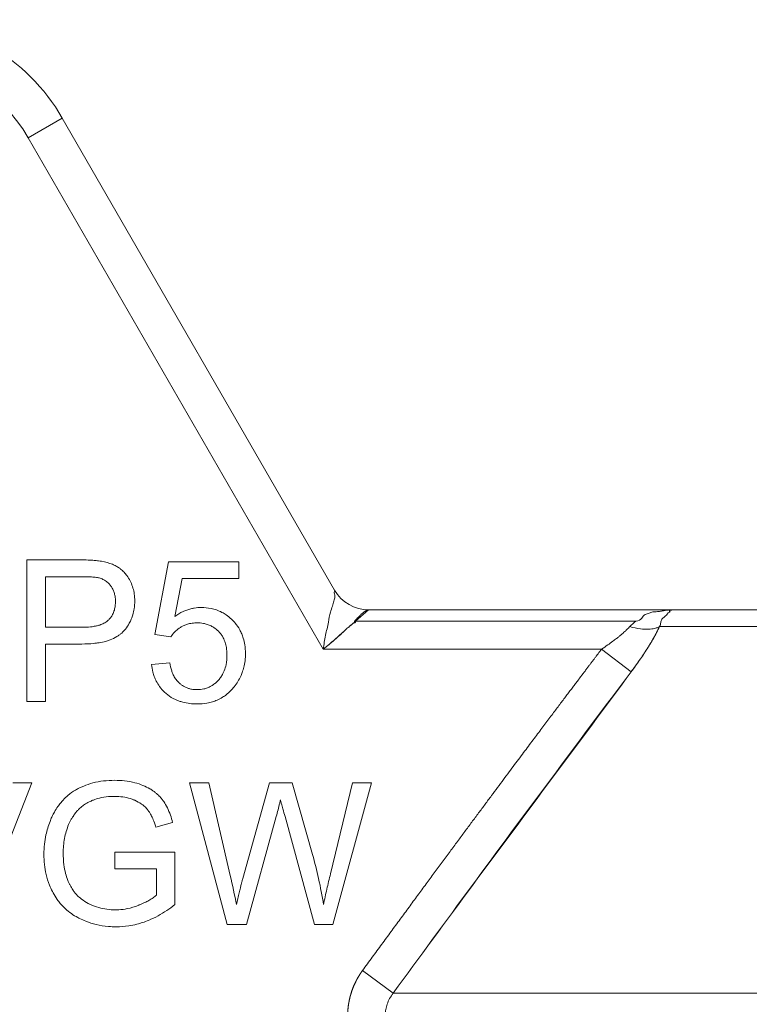
# Model space of a CAD drawing. Units: millimetres. Extents: x 0 to 8717, y -3 to 5940.
# Drawn here: x 7383 to 7397, y 4850 to 4869 of the extents above; entities that cross this region are included whole.
import ezdxf

# ---------------------------------------------------------------- set-up
doc = ezdxf.new("R2010")
doc.units = ezdxf.units.MM
doc.linetypes.add('K5LT_THIN', pattern=[0])
doc.layers.add('R', color=1, linetype='Continuous', true_color=0xff0000)
doc.layers.add('WELDING', color=7, linetype='Continuous', true_color=0xffffff)

msp = doc.modelspace()

# ---------------------------------------------------------------- linework, layer by layer
at = {"layer": 'R', "color": 7, "linetype": 'K5LT_THIN', "lineweight": 18}
for p, q in [((7383.992, 4866.897), (7383.356, 4866.529)), ((7383.992, 4866.897), (7389.084, 4858.077)), ((7388.872, 4856.974), (7383.356, 4866.529)), ((7384.325, 4858.641), (7383.327, 4858.641)), ((7383.327, 4858.641), (7383.327, 4855.995)), ((7385.977, 4858.607), (7385.721, 4857.247)), ((7387.292, 4858.607), (7385.977, 4858.607)), ((7387.292, 4858.296), (7387.292, 4858.607)), ((7383.678, 4857.383), (7383.678, 4858.328)), ((7383.678, 4858.328), (7384.355, 4858.328)), ((7386.094, 4857.586), (7386.237, 4858.296)), ((7386.237, 4858.296), (7387.292, 4858.296)), ((7389.721, 4857.709), (7389.472, 4857.494)), ((7389.721, 4857.709), (7395.434, 4857.709)), ((7395.434, 4857.709), (7416.969, 4857.709)), ((7394.715, 4857.494), (7389.472, 4857.494)), ((7384.361, 4857.383), (7383.678, 4857.383)), ((7417.244, 4857.396), (7395.16, 4857.396)), ((7385.721, 4857.247), (7386.025, 4857.207)), ((7383.678, 4855.995), (7383.678, 4857.07)), ((7383.678, 4857.07), (7384.357, 4857.07)), ((7394.076, 4856.974), (7388.872, 4856.974)), ((7394.631, 4856.553), (7394.076, 4856.974)), ((7386.003, 4856.717), (7385.662, 4856.689)), ((7383.327, 4855.995), (7383.678, 4855.995)), ((7382.385, 4851.831), (7383.422, 4854.477)), ((7383.422, 4854.477), (7383.065, 4854.477)), ((7386.731, 4854.477), (7386.372, 4854.477)), ((7386.372, 4854.477), (7387.074, 4851.831)), ((7387.134, 4852.743), (7386.731, 4854.477)), ((7387.869, 4854.477), (7387.366, 4852.69)), ((7388.292, 4854.477), (7387.869, 4854.477)), ((7388.671, 4853.138), (7388.292, 4854.477)), ((7389.421, 4854.477), (7389.008, 4852.777)), ((7389.052, 4851.831), (7389.774, 4854.477)), ((7389.774, 4854.477), (7389.421, 4854.477)), ((7387.435, 4851.831), (7387.994, 4853.848)), ((7388.157, 4853.848), (7388.71, 4851.831)), ((7385.741, 4853.65), (7386.055, 4853.737)), ((7384.976, 4853.18), (7384.976, 4852.868)), ((7386.096, 4853.18), (7384.976, 4853.18)), ((7386.096, 4852.2), (7386.096, 4853.18)), ((7384.976, 4852.868), (7385.753, 4852.868)), ((7385.753, 4852.868), (7385.753, 4852.377)), ((7387.074, 4851.831), (7387.435, 4851.831)), ((7388.71, 4851.831), (7389.052, 4851.831)), ((7390.182, 4850.549), (7389.607, 4850.971)), ((7390.182, 4850.549), (7422.222, 4850.549))]:
    msp.add_line(p, q, dxfattribs=at)
for centre, radius, start, end in [((7380.81, 4865.059), 3.675, 30, 90), ((7380.81, 4865.059), 2.94, 30, 90), ((7389.721, 4858.444), 0.735, 210, 270)]:
    msp.add_arc(centre, radius, start, end, dxfattribs=at)
at = {"layer": 'WELDING', "color": 7, "linetype": 'K5LT_THIN', "lineweight": 18}
for points, knots in [([(7384.728, 4858.615), (7384.709, 4858.618), (7384.662, 4858.626), (7384.579, 4858.634), (7384.464, 4858.64), (7384.376, 4858.641), (7384.325, 4858.641)], [0, 0, 0, 0, 1.034849, 2.447342, 4.353158, 7, 7, 7, 7]), ([(7385.348, 4857.875), (7385.348, 4857.918), (7385.342, 4858), (7385.316, 4858.118), (7385.286, 4858.198), (7385.248, 4858.276), (7385.209, 4858.34), (7385.149, 4858.414), (7385.1, 4858.459), (7385.049, 4858.497), (7384.999, 4858.528), (7384.89, 4858.579), (7384.797, 4858.603), (7384.728, 4858.615)], [0, 0, 0, 0, 1.736095, 3.218113, 4.752298, 5.130248, 6.642398, 7.709737, 8.886524, 9.26434, 10.233332, 11.223242, 14, 14, 14, 14]), ([(7384.355, 4858.328), (7384.394, 4858.328), (7384.455, 4858.328), (7384.531, 4858.324), (7384.585, 4858.32), (7384.627, 4858.315), (7384.661, 4858.31), (7384.677, 4858.306), (7384.682, 4858.304)], [0, 0, 0, 0, 3.151782, 5.074155, 6.200606, 7.601218, 8.585959, 9, 9, 9, 9]), ([(7384.682, 4858.304), (7384.706, 4858.298), (7384.741, 4858.285), (7384.786, 4858.261), (7384.818, 4858.239), (7384.848, 4858.213), (7384.872, 4858.188), (7384.9, 4858.155), (7384.923, 4858.12), (7384.948, 4858.07), (7384.964, 4858.026), (7384.978, 4857.972), (7384.985, 4857.922), (7384.987, 4857.883), (7384.987, 4857.865)], [0, 0, 0, 0, 1.962925, 2.881977, 3.970313, 4.993444, 5.951195, 6.688726, 8.337914, 9.212873, 11.062878, 11.963328, 13.558196, 15, 15, 15, 15]), ([(7388.872, 4856.974), (7388.883, 4857.061), (7388.913, 4857.233), (7388.968, 4857.461), (7388.995, 4857.652), (7389.046, 4857.775), (7389.069, 4857.881), (7389.1, 4857.941), (7389.066, 4858.056), (7389.098, 4858.047), (7389.095, 4858.06), (7389.084, 4858.077)], [0, 0, 0, 0, 2.139202, 4.233244, 5.908516, 7.11852, 8.220236, 9.441345, 10.447829, 11.253547, 12, 12, 12, 12]), ([(7384.357, 4857.07), (7384.432, 4857.07), (7384.531, 4857.074), (7384.671, 4857.091), (7384.762, 4857.108), (7384.84, 4857.13), (7384.921, 4857.159), (7384.992, 4857.192), (7385.062, 4857.239), (7385.096, 4857.267), (7385.118, 4857.288), (7385.131, 4857.302), (7385.149, 4857.322), (7385.19, 4857.37), (7385.24, 4857.444), (7385.284, 4857.535), (7385.317, 4857.626), (7385.342, 4857.739), (7385.348, 4857.826), (7385.348, 4857.875)], [0, 0, 0, 0, 3.1132, 4.052437, 5.79085, 6.920776, 7.367949, 9.336588, 10.13422, 10.842057, 11.139572, 11.411247, 11.617582, 12.248705, 14.02278, 15.247688, 16.410853, 18.0101, 20, 20, 20, 20]), ([(7384.987, 4857.865), (7384.987, 4857.819), (7384.979, 4857.741), (7384.947, 4857.645), (7384.911, 4857.581), (7384.878, 4857.54), (7384.854, 4857.517), (7384.832, 4857.497), (7384.794, 4857.469), (7384.744, 4857.444), (7384.685, 4857.422), (7384.625, 4857.406), (7384.534, 4857.39), (7384.444, 4857.384), (7384.381, 4857.383), (7384.361, 4857.383)], [0, 0, 0, 0, 2.426591, 4.095921, 5.348675, 6.328727, 6.867667, 7.132166, 7.865638, 9.374947, 10.092053, 11.193911, 12.677408, 14.948803, 16, 16, 16, 16]), ([(7386.594, 4857.752), (7386.549, 4857.752), (7386.483, 4857.746), (7386.391, 4857.727), (7386.321, 4857.706), (7386.217, 4857.663), (7386.143, 4857.621), (7386.094, 4857.586)], [0, 0, 0, 0, 2.001419, 2.973191, 4.195425, 5.29874, 8, 8, 8, 8]), ([(7387.417, 4856.894), (7387.417, 4856.948), (7387.41, 4857.045), (7387.383, 4857.166), (7387.349, 4857.261), (7387.303, 4857.357), (7387.246, 4857.439), (7387.19, 4857.501), (7387.135, 4857.555), (7387.068, 4857.609), (7386.973, 4857.667), (7386.878, 4857.708), (7386.75, 4857.743), (7386.654, 4857.752), (7386.594, 4857.752)], [0, 0, 0, 0, 1.806677, 3.276808, 4.206774, 5.197469, 6.870885, 7.586896, 8.021677, 9.475151, 10.506124, 11.767146, 12.956964, 15, 15, 15, 15]), ([(7388.872, 4856.974), (7388.914, 4857.008), (7388.996, 4857.075), (7389.093, 4857.157), (7389.158, 4857.214), (7389.192, 4857.244), (7389.216, 4857.266), (7389.238, 4857.287), (7389.26, 4857.307), (7389.279, 4857.327), (7389.299, 4857.345), (7389.312, 4857.367), (7389.339, 4857.376), (7389.356, 4857.394), (7389.374, 4857.409), (7389.391, 4857.424), (7389.408, 4857.438), (7389.425, 4857.453), (7389.442, 4857.465), (7389.461, 4857.48), (7389.455, 4857.499), (7389.471, 4857.511), (7389.481, 4857.523), (7389.49, 4857.533), (7389.5, 4857.543), (7389.508, 4857.552), (7389.522, 4857.566), (7389.536, 4857.58), (7389.55, 4857.593), (7389.563, 4857.606), (7389.575, 4857.618), (7389.588, 4857.629), (7389.597, 4857.637), (7389.606, 4857.645), (7389.613, 4857.651), (7389.621, 4857.658), (7389.63, 4857.665), (7389.641, 4857.673), (7389.65, 4857.679), (7389.662, 4857.687), (7389.677, 4857.696), (7389.695, 4857.705), (7389.71, 4857.709), (7389.719, 4857.709), (7389.721, 4857.709)], [0, 0, 0, 0, 4.840633, 9.598832, 11.836921, 12.90566, 13.927963, 14.933028, 15.882055, 16.786258, 17.631394, 18.435795, 19.241406, 20.012704, 20.782745, 21.577668, 22.384042, 23.187362, 23.982904, 24.709505, 25.499492, 26.128191, 26.699694, 27.265389, 27.794246, 28.290265, 28.744313, 30.053995, 30.55291, 31.120103, 32.587227, 33.421429, 34.233504, 34.914346, 35.476539, 35.905866, 36.60706, 37.258292, 38.023899, 38.866828, 40.38074, 42.014359, 44.213408, 45, 45, 45, 45]), ([(7395.434, 4857.709), (7395.432, 4857.709), (7395.425, 4857.709), (7395.419, 4857.709), (7395.416, 4857.709), (7395.415, 4857.709), (7395.413, 4857.709), (7395.411, 4857.709), (7395.408, 4857.709), (7395.406, 4857.709), (7395.403, 4857.709), (7395.401, 4857.709), (7395.398, 4857.709), (7395.393, 4857.709), (7395.383, 4857.708), (7395.367, 4857.708), (7395.345, 4857.707), (7395.32, 4857.705), (7395.297, 4857.703), (7395.274, 4857.7), (7395.256, 4857.697), (7395.236, 4857.693), (7395.215, 4857.69), (7395.184, 4857.682), (7395.129, 4857.673), (7395.02, 4857.672), (7394.97, 4857.647), (7394.873, 4857.625), (7394.833, 4857.548), (7394.773, 4857.503), (7394.715, 4857.494)], [0, 0, 0, 0, 0.432936, 0.668321, 0.717386, 0.770432, 0.834994, 0.927378, 1.043119, 1.165971, 1.238795, 1.305086, 1.408763, 1.641756, 1.955362, 2.591804, 3.621725, 4.703941, 5.763704, 6.628505, 7.681418, 8.306194, 9.022118, 10.234799, 12.95663, 15.598013, 18.588671, 21.834649, 26.119747, 31, 31, 31, 31]), ([(7395.16, 4857.396), (7395.173, 4857.426), (7395.185, 4857.474), (7395.188, 4857.528), (7395.305, 4857.622), (7395.311, 4857.649), (7395.384, 4857.687), (7395.317, 4857.681), (7395.376, 4857.701), (7395.399, 4857.706), (7395.415, 4857.708), (7395.423, 4857.709), (7395.43, 4857.709), (7395.43, 4857.709), (7395.432, 4857.709), (7395.432, 4857.709), (7395.433, 4857.709), (7395.434, 4857.709), (7395.434, 4857.709)], [0, 0, 0, 0, 2.280355, 4.586669, 7.058052, 9.406786, 11.657374, 13.827277, 15.631839, 16.87316, 17.833181, 18.338784, 18.672248, 18.792053, 18.859052, 18.874418, 18.936121, 19, 19, 19, 19]), ([(7386.025, 4857.207), (7386.044, 4857.237), (7386.082, 4857.285), (7386.141, 4857.339), (7386.184, 4857.37), (7386.214, 4857.388), (7386.25, 4857.408), (7386.302, 4857.432), (7386.379, 4857.455), (7386.449, 4857.464), (7386.494, 4857.465), (7386.507, 4857.465)], [0, 0, 0, 0, 2.212852, 3.880978, 4.997384, 5.552301, 6.104201, 7.560942, 9.14998, 11.184472, 12, 12, 12, 12]), ([(7386.507, 4857.465), (7386.548, 4857.465), (7386.614, 4857.46), (7386.692, 4857.441), (7386.751, 4857.42), (7386.817, 4857.388), (7386.897, 4857.329), (7386.96, 4857.257), (7387.008, 4857.177), (7387.04, 4857.099), (7387.066, 4856.99), (7387.072, 4856.912), (7387.072, 4856.864)], [0, 0, 0, 0, 1.733187, 2.751857, 3.330261, 4.361812, 5.818655, 7.487334, 8.324922, 9.705483, 11.007278, 13, 13, 13, 13]), ([(7389.472, 4857.494), (7389.478, 4857.48), (7389.468, 4857.464), (7389.424, 4857.459), (7389.407, 4857.436), (7389.383, 4857.417), (7389.359, 4857.397), (7389.337, 4857.375), (7389.307, 4857.359), (7389.288, 4857.334), (7389.264, 4857.312), (7389.241, 4857.289), (7389.216, 4857.267), (7389.183, 4857.237), (7389.141, 4857.199), (7389.071, 4857.138), (7388.982, 4857.063), (7388.909, 4857.004), (7388.872, 4856.974)], [0, 0, 0, 0, 0.768193, 1.543597, 2.323273, 3.104581, 3.884892, 4.666451, 5.458212, 6.235242, 7.016651, 7.799961, 8.587086, 9.379364, 10.970342, 12.568741, 15.78377, 19, 19, 19, 19]), ([(7394.076, 4856.974), (7394.115, 4857), (7394.186, 4857.048), (7394.279, 4857.115), (7394.348, 4857.167), (7394.4, 4857.208), (7394.441, 4857.242), (7394.478, 4857.274), (7394.513, 4857.305), (7394.546, 4857.337), (7394.577, 4857.367), (7394.595, 4857.387), (7394.605, 4857.396)], [0, 0, 0, 0, 2.626752, 4.771424, 6.434016, 7.548293, 8.546867, 9.487184, 10.36172, 11.334294, 12.189135, 13, 13, 13, 13]), ([(7394.605, 4857.396), (7394.672, 4857.375), (7394.795, 4857.348), (7394.95, 4857.342), (7395.056, 4857.357), (7395.121, 4857.377), (7395.149, 4857.39), (7395.16, 4857.396)], [0, 0, 0, 0, 2.492802, 4.571834, 6.281353, 7.344106, 8, 8, 8, 8]), ([(7395.16, 4857.396), (7395.139, 4857.353), (7395.099, 4857.272), (7395.032, 4857.151), (7394.964, 4857.037), (7394.894, 4856.927), (7394.82, 4856.816), (7394.748, 4856.712), (7394.683, 4856.624), (7394.646, 4856.574), (7394.631, 4856.553)], [0, 0, 0, 0, 1.721959, 3.29703, 4.723759, 6.157113, 7.53517, 9.026848, 10.181791, 11, 11, 11, 11]), ([(7394.631, 4856.553), (7394.684, 4856.624), (7394.784, 4856.761), (7394.918, 4856.962), (7395.024, 4857.136), (7395.103, 4857.28), (7395.142, 4857.36), (7395.16, 4857.396)], [0, 0, 0, 0, 2.049644, 3.884643, 5.637387, 6.937624, 8, 8, 8, 8]), ([(7389.607, 4850.971), (7389.667, 4851.053), (7389.727, 4851.135), (7389.847, 4851.298), (7389.906, 4851.379), (7390.023, 4851.539), (7390.081, 4851.618), (7390.196, 4851.774), (7390.253, 4851.851), (7390.365, 4852.003), (7390.42, 4852.078), (7390.529, 4852.227), (7390.583, 4852.3), (7390.69, 4852.444), (7390.742, 4852.516), (7390.846, 4852.656), (7390.897, 4852.725), (7390.998, 4852.862), (7391.048, 4852.929), (7391.145, 4853.062), (7391.194, 4853.127), (7391.289, 4853.255), (7391.335, 4853.318), (7391.428, 4853.443), (7391.473, 4853.504), (7391.562, 4853.624), (7391.606, 4853.683), (7391.692, 4853.799), (7391.734, 4853.856), (7391.818, 4853.968), (7391.859, 4854.023), (7391.939, 4854.131), (7391.978, 4854.184), (7392.056, 4854.288), (7392.094, 4854.34), (7392.169, 4854.44), (7392.205, 4854.489), (7392.277, 4854.585), (7392.313, 4854.633), (7392.382, 4854.725), (7392.416, 4854.771), (7392.482, 4854.86), (7392.515, 4854.903), (7392.579, 4854.988), (7392.61, 4855.03), (7392.671, 4855.112), (7392.701, 4855.152), (7392.76, 4855.231), (7392.789, 4855.269), (7392.845, 4855.344), (7392.873, 4855.381), (7392.927, 4855.453), (7392.953, 4855.488), (7393.005, 4855.556), (7393.03, 4855.59), (7393.079, 4855.656), (7393.103, 4855.688), (7393.151, 4855.75), (7393.174, 4855.781), (7393.219, 4855.841), (7393.241, 4855.87), (7393.284, 4855.927), (7393.305, 4855.955), (7393.346, 4856.01), (7393.366, 4856.036), (7393.405, 4856.088), (7393.424, 4856.114), (7393.462, 4856.163), (7393.48, 4856.188), (7393.516, 4856.235), (7393.533, 4856.258), (7393.567, 4856.303), (7393.584, 4856.325), (7393.616, 4856.367), (7393.632, 4856.388), (7393.663, 4856.429), (7393.678, 4856.449), (7393.707, 4856.487), (7393.721, 4856.506), (7393.749, 4856.543), (7393.763, 4856.561), (7393.789, 4856.596), (7393.802, 4856.613), (7393.827, 4856.646), (7393.84, 4856.662), (7393.863, 4856.694), (7393.875, 4856.709), (7393.898, 4856.739), (7393.909, 4856.754), (7393.931, 4856.782), (7393.941, 4856.796), (7393.962, 4856.823), (7393.972, 4856.837), (7393.991, 4856.862), (7394.001, 4856.875), (7394.032, 4856.916), (7394.054, 4856.945), (7394.076, 4856.974)], [0, 0, 0, 0, 1.96538, 1.96538, 3.89068, 3.89068, 5.774222, 5.774222, 7.614519, 7.614519, 9.410281, 9.410281, 11.16041, 11.16041, 12.863997, 12.863997, 14.52032, 14.52032, 16.128835, 16.128835, 17.689171, 17.689171, 19.201125, 19.201125, 20.664648, 20.664648, 22.07984, 22.07984, 23.44694, 23.44694, 24.766314, 24.766314, 26.038448, 26.038448, 27.263933, 27.263933, 28.44346, 28.44346, 29.577808, 29.577808, 30.667832, 30.667832, 31.714456, 31.714456, 32.718663, 32.718663, 33.681485, 33.681485, 34.603997, 34.603997, 35.487306, 35.487306, 36.332548, 36.332548, 37.140875, 37.140875, 37.913455, 37.913455, 38.65146, 38.65146, 39.356068, 39.356068, 40.02845, 40.02845, 40.669772, 40.669772, 41.281188, 41.281188, 41.863837, 41.863837, 42.418841, 42.418841, 42.947301, 42.947301, 43.450296, 43.450296, 43.92888, 43.92888, 44.384081, 44.384081, 44.816899, 44.816899, 45.228309, 45.228309, 45.619251, 45.619251, 45.990641, 45.990641, 46.343362, 46.343362, 46.678267, 46.678267, 46.996179, 46.996179, 47.297892, 47.297892, 48, 48, 48, 48]), ([(7386.511, 4856.217), (7386.477, 4856.217), (7386.423, 4856.221), (7386.352, 4856.239), (7386.296, 4856.261), (7386.243, 4856.29), (7386.205, 4856.318), (7386.182, 4856.338), (7386.156, 4856.363), (7386.118, 4856.406), (7386.082, 4856.463), (7386.056, 4856.518), (7386.026, 4856.597), (7386.011, 4856.666), (7386.003, 4856.717)], [0, 0, 0, 0, 1.939232, 3.120773, 4.179798, 5.389696, 6.519976, 6.887178, 7.146127, 8.576513, 10.178609, 10.96986, 12.064628, 15, 15, 15, 15]), ([(7387.072, 4856.864), (7387.072, 4856.804), (7387.063, 4856.703), (7387.03, 4856.589), (7386.995, 4856.512), (7386.959, 4856.453), (7386.921, 4856.405), (7386.891, 4856.373), (7386.859, 4856.343), (7386.82, 4856.311), (7386.766, 4856.278), (7386.708, 4856.25), (7386.622, 4856.224), (7386.555, 4856.217), (7386.511, 4856.217)], [0, 0, 0, 0, 2.860411, 4.679366, 5.578081, 6.807049, 7.90378, 8.438801, 8.885048, 9.96216, 10.772104, 11.859677, 12.955792, 15, 15, 15, 15]), ([(7387.207, 4856.271), (7387.232, 4856.302), (7387.276, 4856.365), (7387.324, 4856.455), (7387.361, 4856.544), (7387.39, 4856.641), (7387.412, 4856.761), (7387.417, 4856.848), (7387.417, 4856.894)], [0, 0, 0, 0, 1.608559, 3.095541, 4.093408, 5.478643, 7.159079, 9, 9, 9, 9]), ([(7385.662, 4856.689), (7385.667, 4856.64), (7385.68, 4856.563), (7385.712, 4856.458), (7385.751, 4856.367), (7385.813, 4856.266), (7385.905, 4856.162), (7386.012, 4856.08), (7386.109, 4856.03), (7386.181, 4856.002), (7386.309, 4855.963), (7386.423, 4855.951), (7386.513, 4855.951)], [0, 0, 0, 0, 1.524241, 2.423732, 3.424087, 4.633664, 6.085389, 7.755149, 8.817506, 9.476479, 10.163487, 13, 13, 13, 13]), ([(7386.513, 4855.951), (7386.575, 4855.951), (7386.672, 4855.958), (7386.797, 4855.987), (7386.895, 4856.023), (7386.981, 4856.068), (7387.094, 4856.146), (7387.163, 4856.216), (7387.207, 4856.271)], [0, 0, 0, 0, 2.10171, 3.308004, 4.347828, 5.654249, 6.601124, 9, 9, 9, 9]), ([(7384.974, 4854.523), (7384.904, 4854.523), (7384.766, 4854.516), (7384.571, 4854.48), (7384.428, 4854.432), (7384.342, 4854.394), (7384.302, 4854.375), (7384.271, 4854.359), (7384.2, 4854.319), (7384.108, 4854.254), (7384.017, 4854.168), (7383.955, 4854.096), (7383.9, 4854.022), (7383.857, 4853.953), (7383.821, 4853.886), (7383.793, 4853.828), (7383.739, 4853.7), (7383.689, 4853.533), (7383.656, 4853.326), (7383.649, 4853.205), (7383.649, 4853.142)], [0, 0, 0, 0, 2.063549, 4.002975, 5.773281, 6.426843, 6.743299, 7.053482, 7.449588, 9.110452, 10.34634, 11.075261, 11.873222, 13.023017, 13.445337, 14.093185, 14.902814, 17.47303, 19.164966, 21, 21, 21, 21]), ([(7386.055, 4853.737), (7386.032, 4853.829), (7385.985, 4853.966), (7385.91, 4854.096), (7385.873, 4854.149), (7385.856, 4854.172), (7385.823, 4854.211), (7385.783, 4854.252), (7385.732, 4854.296), (7385.685, 4854.33), (7385.609, 4854.378), (7385.498, 4854.432), (7385.34, 4854.485), (7385.162, 4854.517), (7385.035, 4854.523), (7384.974, 4854.523)], [0, 0, 0, 0, 3.159401, 4.661498, 4.93386, 5.27709, 5.607343, 6.620857, 7.157704, 7.811886, 8.519991, 10.101593, 11.844027, 13.995193, 16, 16, 16, 16]), ([(7384.111, 4853.696), (7384.126, 4853.73), (7384.152, 4853.782), (7384.197, 4853.854), (7384.229, 4853.898), (7384.255, 4853.93), (7384.267, 4853.945), (7384.281, 4853.961), (7384.299, 4853.98), (7384.324, 4854.004), (7384.367, 4854.041), (7384.43, 4854.086), (7384.495, 4854.121), (7384.544, 4854.143), (7384.601, 4854.167), (7384.703, 4854.199), (7384.839, 4854.219), (7384.937, 4854.223), (7384.976, 4854.223)], [0, 0, 0, 0, 1.93277, 3.045355, 4.482164, 4.831164, 5.173543, 5.51193, 5.95436, 6.568392, 7.35199, 8.897832, 10.638852, 11.239561, 11.781834, 13.849653, 16.895409, 19, 19, 19, 19]), ([(7384.976, 4854.223), (7385.026, 4854.223), (7385.123, 4854.217), (7385.241, 4854.19), (7385.314, 4854.164), (7385.386, 4854.134), (7385.443, 4854.103), (7385.509, 4854.055), (7385.546, 4854.022), (7385.576, 4853.989), (7385.594, 4853.966), (7385.612, 4853.942), (7385.64, 4853.898), (7385.677, 4853.826), (7385.712, 4853.74), (7385.733, 4853.677), (7385.741, 4853.65)], [0, 0, 0, 0, 2.425187, 4.76107, 5.872563, 6.230329, 8.563894, 9.030396, 10.253073, 10.967477, 11.235911, 11.644258, 12.459039, 13.757745, 15.626212, 17, 17, 17, 17]), ([(7387.994, 4853.848), (7388.016, 4853.931), (7388.042, 4854.034), (7388.067, 4854.138), (7388.072, 4854.158)], [0, 0, 0, 0, 4.012594, 5, 5, 5, 5]), ([(7388.072, 4854.158), (7388.074, 4854.148), (7388.078, 4854.132), (7388.085, 4854.106), (7388.092, 4854.078), (7388.103, 4854.038), (7388.125, 4853.959), (7388.143, 4853.895), (7388.157, 4853.848)], [0, 0, 0, 0, 0.870669, 1.427425, 2.192088, 3.354983, 4.910008, 9, 9, 9, 9]), ([(7384.01, 4853.164), (7384.01, 4853.257), (7384.026, 4853.438), (7384.077, 4853.612), (7384.111, 4853.696)], [0, 0, 0, 0, 2.523333, 5, 5, 5, 5]), ([(7383.649, 4853.142), (7383.649, 4853.078), (7383.656, 4852.951), (7383.689, 4852.757), (7383.741, 4852.589), (7383.792, 4852.476), (7383.839, 4852.385), (7383.886, 4852.309), (7383.963, 4852.21), (7384.05, 4852.119), (7384.16, 4852.031), (7384.252, 4851.975), (7384.343, 4851.928), (7384.454, 4851.878), (7384.634, 4851.822), (7384.825, 4851.792), (7384.952, 4851.787), (7385.001, 4851.787)], [0, 0, 0, 0, 1.608759, 3.161575, 4.91349, 6.001019, 6.264564, 7.466109, 8.2544, 9.397168, 10.602349, 11.782469, 12.067736, 13.174339, 14.837718, 16.782666, 18, 18, 18, 18]), ([(7384.981, 4852.103), (7384.93, 4852.103), (7384.826, 4852.11), (7384.67, 4852.143), (7384.562, 4852.183), (7384.498, 4852.213), (7384.44, 4852.242), (7384.36, 4852.292), (7384.281, 4852.363), (7384.229, 4852.422), (7384.182, 4852.484), (7384.144, 4852.547), (7384.114, 4852.608), (7384.084, 4852.681), (7384.048, 4852.792), (7384.017, 4852.963), (7384.01, 4853.091), (7384.01, 4853.164)], [0, 0, 0, 0, 1.685782, 3.431362, 5.276866, 5.478988, 5.770173, 7.415427, 8.575368, 9.286805, 10.017979, 11.147505, 11.726083, 12.267244, 13.764067, 15.582846, 18, 18, 18, 18]), ([(7388.877, 4852.2), (7388.852, 4852.363), (7388.792, 4852.678), (7388.713, 4852.988), (7388.671, 4853.138)], [0, 0, 0, 0, 2.577543, 5, 5, 5, 5]), ([(7387.366, 4852.69), (7387.363, 4852.679), (7387.358, 4852.657), (7387.348, 4852.619), (7387.336, 4852.571), (7387.32, 4852.504), (7387.29, 4852.379), (7387.265, 4852.275), (7387.247, 4852.2)], [0, 0, 0, 0, 0.625026, 1.186807, 2.106015, 3.270706, 4.890036, 9, 9, 9, 9]), ([(7389.008, 4852.777), (7388.984, 4852.681), (7388.938, 4852.489), (7388.896, 4852.297), (7388.877, 4852.2)], [0, 0, 0, 0, 2.500689, 5, 5, 5, 5]), ([(7385.753, 4852.377), (7385.733, 4852.36), (7385.686, 4852.324), (7385.612, 4852.278), (7385.525, 4852.234), (7385.46, 4852.205), (7385.353, 4852.162), (7385.226, 4852.124), (7385.08, 4852.105), (7385.004, 4852.103), (7384.981, 4852.103)], [0, 0, 0, 0, 1.043744, 2.32858, 3.443961, 4.900151, 5.16823, 7.986528, 10.092812, 11, 11, 11, 11]), ([(7385.001, 4851.787), (7385.079, 4851.787), (7385.209, 4851.796), (7385.374, 4851.83), (7385.497, 4851.866), (7385.631, 4851.915), (7385.839, 4852.015), (7385.998, 4852.122), (7386.096, 4852.2)], [0, 0, 0, 0, 1.775109, 2.94629, 3.78761, 4.678141, 6.176166, 9, 9, 9, 9]), ([(7389.329, 4850.128), (7389.329, 4850.131), (7389.329, 4850.133), (7389.329, 4850.139), (7389.329, 4850.142), (7389.329, 4850.148), (7389.329, 4850.151), (7389.329, 4850.157), (7389.329, 4850.16), (7389.329, 4850.166), (7389.329, 4850.169), (7389.329, 4850.175), (7389.33, 4850.178), (7389.33, 4850.184), (7389.33, 4850.187), (7389.33, 4850.193), (7389.33, 4850.196), (7389.331, 4850.202), (7389.331, 4850.205), (7389.331, 4850.211), (7389.331, 4850.214), (7389.332, 4850.22), (7389.332, 4850.223), (7389.332, 4850.229), (7389.333, 4850.232), (7389.333, 4850.238), (7389.333, 4850.241), (7389.334, 4850.247), (7389.334, 4850.25), (7389.335, 4850.256), (7389.335, 4850.259), (7389.336, 4850.266), (7389.336, 4850.269), (7389.337, 4850.275), (7389.337, 4850.278), (7389.338, 4850.284), (7389.338, 4850.287), (7389.339, 4850.293), (7389.339, 4850.296), (7389.34, 4850.302), (7389.34, 4850.305), (7389.341, 4850.312), (7389.341, 4850.315), (7389.342, 4850.321), (7389.343, 4850.324), (7389.344, 4850.33), (7389.344, 4850.333), (7389.345, 4850.339), (7389.345, 4850.343), (7389.346, 4850.349), (7389.347, 4850.352), (7389.348, 4850.358), (7389.349, 4850.361), (7389.35, 4850.367), (7389.35, 4850.37), (7389.351, 4850.377), (7389.352, 4850.38), (7389.353, 4850.386), (7389.354, 4850.389), (7389.355, 4850.395), (7389.355, 4850.398), (7389.357, 4850.405), (7389.357, 4850.408), (7389.359, 4850.414), (7389.359, 4850.417), (7389.361, 4850.423), (7389.361, 4850.426), (7389.363, 4850.433), (7389.363, 4850.436), (7389.365, 4850.442), (7389.365, 4850.445), (7389.367, 4850.451), (7389.368, 4850.454), (7389.369, 4850.461), (7389.37, 4850.464), (7389.371, 4850.47), (7389.372, 4850.473), (7389.374, 4850.479), (7389.375, 4850.482), (7389.376, 4850.488), (7389.377, 4850.492), (7389.379, 4850.498), (7389.38, 4850.501), (7389.381, 4850.507), (7389.382, 4850.51), (7389.384, 4850.516), (7389.385, 4850.519), (7389.387, 4850.526), (7389.388, 4850.529), (7389.389, 4850.535), (7389.39, 4850.538), (7389.392, 4850.544), (7389.393, 4850.547), (7389.395, 4850.553), (7389.396, 4850.556), (7389.398, 4850.562), (7389.399, 4850.565), (7389.401, 4850.572), (7389.402, 4850.575), (7389.404, 4850.581), (7389.405, 4850.584), (7389.407, 4850.59), (7389.408, 4850.593), (7389.41, 4850.599), (7389.412, 4850.602), (7389.414, 4850.608), (7389.415, 4850.611), (7389.417, 4850.617), (7389.418, 4850.62), (7389.42, 4850.626), (7389.422, 4850.629), (7389.424, 4850.635), (7389.425, 4850.638), (7389.427, 4850.644), (7389.429, 4850.647), (7389.431, 4850.653), (7389.432, 4850.656), (7389.434, 4850.662), (7389.436, 4850.665), (7389.438, 4850.671), (7389.439, 4850.674), (7389.442, 4850.68), (7389.443, 4850.683), (7389.446, 4850.689), (7389.447, 4850.692), (7389.449, 4850.697), (7389.451, 4850.7), (7389.453, 4850.706), (7389.455, 4850.709), (7389.457, 4850.715), (7389.459, 4850.718), (7389.461, 4850.724), (7389.463, 4850.727), (7389.465, 4850.732), (7389.467, 4850.735), (7389.469, 4850.741), (7389.471, 4850.744), (7389.474, 4850.75), (7389.475, 4850.752), (7389.478, 4850.758), (7389.479, 4850.761), (7389.482, 4850.767), (7389.483, 4850.77), (7389.486, 4850.775), (7389.488, 4850.778), (7389.491, 4850.784), (7389.492, 4850.787), (7389.495, 4850.792), (7389.497, 4850.795), (7389.5, 4850.801), (7389.501, 4850.803), (7389.504, 4850.809), (7389.506, 4850.812), (7389.509, 4850.817), (7389.51, 4850.82), (7389.513, 4850.825), (7389.515, 4850.828), (7389.518, 4850.834), (7389.519, 4850.836), (7389.523, 4850.842), (7389.524, 4850.845), (7389.527, 4850.85), (7389.529, 4850.853), (7389.532, 4850.858), (7389.534, 4850.861), (7389.537, 4850.866), (7389.539, 4850.869), (7389.542, 4850.874), (7389.543, 4850.877), (7389.547, 4850.882), (7389.548, 4850.885), (7389.552, 4850.89), (7389.553, 4850.893), (7389.555, 4850.896), (7389.556, 4850.896), (7389.557, 4850.898), (7389.557, 4850.898), (7389.558, 4850.901), (7389.559, 4850.902), (7389.562, 4850.906), (7389.564, 4850.909), (7389.567, 4850.914), (7389.569, 4850.916), (7389.572, 4850.922), (7389.574, 4850.924), (7389.577, 4850.929), (7389.579, 4850.932), (7389.583, 4850.937), (7389.584, 4850.939), (7389.588, 4850.944), (7389.59, 4850.947), (7389.593, 4850.952), (7389.595, 4850.955), (7389.6, 4850.962), (7389.603, 4850.966), (7389.607, 4850.971)], [0, 0, 0, 0, 0.945345, 0.945345, 1.894209, 1.894209, 2.846537, 2.846537, 3.802273, 3.802273, 4.761361, 4.761361, 5.723741, 5.723741, 6.689355, 6.689355, 7.658142, 7.658142, 8.63004, 8.63004, 9.604987, 9.604987, 10.582918, 10.582918, 11.563768, 11.563768, 12.547472, 12.547472, 13.533961, 13.533961, 14.523169, 14.523169, 15.515026, 15.515026, 16.509462, 16.509462, 17.506406, 17.506406, 18.505787, 18.505787, 19.507532, 19.507532, 20.511569, 20.511569, 21.517823, 21.517823, 22.52622, 22.52622, 23.536685, 23.536685, 24.549143, 24.549143, 25.563517, 25.563517, 26.579732, 26.579732, 27.597709, 27.597709, 28.617373, 28.617373, 29.638645, 29.638645, 30.661449, 30.661449, 31.685705, 31.685705, 32.711336, 32.711336, 33.738265, 33.738265, 34.766413, 34.766413, 35.795702, 35.795702, 36.826055, 36.826055, 37.857394, 37.857394, 38.889642, 38.889642, 39.922721, 39.922721, 40.956556, 40.956556, 41.99107, 41.99107, 43.026187, 43.026187, 44.061832, 44.061832, 45.097931, 45.097931, 46.13441, 46.13441, 47.171196, 47.171196, 48.208217, 48.208217, 49.245401, 49.245401, 50.282677, 50.282677, 51.319976, 51.319976, 52.35723, 52.35723, 53.394371, 53.394371, 54.431333, 54.431333, 55.468051, 55.468051, 56.50446, 56.50446, 57.540498, 57.540498, 58.576104, 58.576104, 59.611218, 59.611218, 60.64578, 60.64578, 61.679735, 61.679735, 62.713026, 62.713026, 63.7456, 63.7456, 64.777403, 64.777403, 65.808385, 65.808385, 66.838496, 66.838496, 67.867689, 67.867689, 68.895917, 68.895917, 69.923137, 69.923137, 70.949306, 70.949306, 71.974383, 71.974383, 72.998329, 72.998329, 74.021107, 74.021107, 75.042681, 75.042681, 76.063017, 76.063017, 77.082084, 77.082084, 78.099852, 78.099852, 79.116293, 79.116293, 80.13138, 80.13138, 81.14509, 81.14509, 82.157399, 82.157399, 83.168287, 83.168287, 84.177735, 84.177735, 85.185726, 85.185726, 86.192245, 86.192245, 87.197279, 87.197279, 87.403947, 87.403947, 87.677728, 87.677728, 88.222196, 88.222196, 89.224195, 89.224195, 90.22468, 90.22468, 91.223644, 91.223644, 92.221085, 92.221085, 93.216999, 93.216999, 94.211386, 94.211386, 95.204248, 95.204248, 97, 97, 97, 97]), ([(7390.182, 4850.549), (7390.156, 4850.516), (7390.112, 4850.45), (7390.066, 4850.346), (7390.038, 4850.239), (7390.032, 4850.166), (7390.032, 4850.128)], [0, 0, 0, 0, 1.943011, 3.641753, 5.245993, 7, 7, 7, 7])]:
    msp.add_open_spline(points, degree=3, knots=knots, dxfattribs=at)
for points in [[(7394.715, 4857.494), (7394.676, 4857.465), (7394.639, 4857.433), (7394.605, 4857.396)], [(7394.631, 4856.553), (7394.139, 4855.887), (7393.149, 4854.557), (7391.657, 4852.558), (7390.672, 4851.219), (7390.182, 4850.549)], [(7390.182, 4850.549), (7390.672, 4851.219), (7391.653, 4852.559), (7393.135, 4854.561), (7394.132, 4855.889), (7394.631, 4856.553)], [(7387.247, 4852.2), (7387.215, 4852.382), (7387.177, 4852.563), (7387.134, 4852.743)]]:
    msp.add_open_spline(points, degree=3, dxfattribs=at)

doc.saveas('drawing.dxf')
